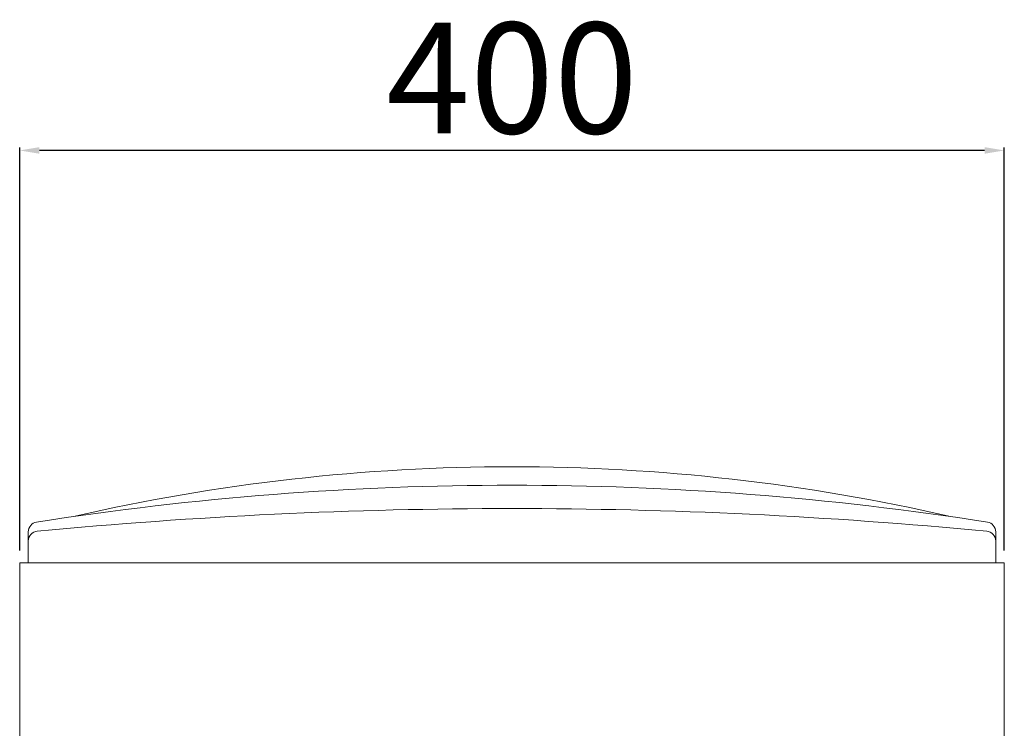
# Model space of a CAD drawing. Units: millimetres. Extents: x -55794 to -53022, y -14326 to -10406.
# Drawn here: x -55089 to -54689, y -11017 to -10729 of the extents above; entities that cross this region are included whole.
import ezdxf

# ---------------------------------------------------------------- set-up
doc = ezdxf.new("R2010")
doc.units = ezdxf.units.MM
doc.styles.get("Standard").update_dxf_attribs({"font": 'arial.ttf', "height": 45})
doc.dimstyles.new('ISO-25', dxfattribs={"dimtxt": 45, "dimasz": 8, "dimexe": 1.25, "dimexo": 5, "dimtad": 1, "dimtxsty": 'Standard', "dimcen": 2.5, "dimadec": 0, "dimazin": 0, "dimtfac": 1, "dimtmove": 0, "dimatfit": 3, "dimfxl": 1, "dimarcsym": 0})

# ---------------------------------------------------------------- blocks, each defined once
blk = doc.blocks.new('*D428')
at = {"color": 0, "lineweight": -2}
for p, q in [((-55089.20206727125, -10944.59834836115), (-55089.20206727125, -10780.83969494489)), ((-54697.20206131079, -10782.08969494489), (-55081.20206727125, -10782.08969494489)), ((-54689.20206131079, -10944.59834836115), (-54689.20206131079, -10780.83969494489))]:
    blk.add_line(p, q, dxfattribs=at)
at = {"color": 0}
for points in [[(-55081.20206727125, -10780.75636161156), (-55081.20206727125, -10783.42302827823), (-55089.20206727125, -10782.08969494489)], [(-54697.20206131079, -10780.75636161156), (-54697.20206131079, -10783.42302827823), (-54689.20206131079, -10782.08969494489)]]:
    blk.add_solid(points, dxfattribs=at)
at = {"layer": 'Defpoints', "color": 0}
for p in [(-55089.20206727125, -10782.08969494489), (-55089.20206727125, -10949.59834836115), (-54689.20206131079, -10949.59834836115)]:
    blk.add_point(p, dxfattribs=at)
at = {"color": 0, "insert": (-54889.20206429102, -10758.48891049742), "char_height": 45, "attachment_point": 5}
blk.add_mtext('400', dxfattribs=at)

msp = doc.modelspace()

# ---------------------------------------------------------------- linework, layer by layer
at = {"color": 7, "linetype": 'Continuous', "lineweight": 15}
for p, q in [((-55085.70206762888, -10940.80955408205), (-55085.70206762888, -10937.0567264377)), ((-54692.70206095316, -10940.80955408205), (-54692.70206095316, -10937.0567264377)), ((-55085.70206762888, -10940.80955408205), (-55085.70206762888, -10949.59834836115)), ((-54692.70206095316, -10940.80955408205), (-54692.70206095316, -10949.59834836115)), ((-55089.20206727125, -10949.59834836115), (-55089.20206727125, -11074.59834463586)), ((-55086.70206965544, -10949.59834836115), (-55089.20206727125, -10949.59834836115)), ((-54691.7020589266, -10949.59834836115), (-55086.70206965544, -10949.59834836115)), ((-54689.20206131079, -10949.59834836115), (-54691.7020589266, -10949.59834836115)), ((-54689.20206131079, -10949.59834836115), (-54689.20206131079, -11074.59834463586))]:
    msp.add_line(p, q, dxfattribs=at)
for centre, radius, start, end in [((-54889.20206429138, -11703.79502012411), 793.1966759352885, 77.02619682192149, 102.9738031789123), ((-54889.2020642906, -12168.09682870744), 1250, 81.11252674556722, 98.88747325443278), ((-54889.20206428981, -12946.59337100633), 2019, 84.51797329782016, 95.48202670217984), ((-55081.7020642906, -10937.05671969393), 4.000000000000272, 98.88747325443278, 179.9999999983325), ((-54696.7020642906, -10937.05671969393), 4.000000000000278, 1.667526652835144e-09, 81.11252674556722), ((-55081.70206428981, -10940.80954666234), 4.000000000000162, 95.48202670217984, 179.9999999983325), ((-54696.70206428981, -10940.80954666234), 4.000000000000158, 1.667526652835144e-09, 84.51797329782016)]:
    msp.add_arc(centre, radius, start, end, dxfattribs=at)

# ---------------------------------------------------------------- dimensions: what is measured, and where the dimension line sits
at = {"color": 3}
dim = msp.add_linear_dim(base=(-55089.20206727125, -10782.08969494489), p1=(-54689.20206131079, -10949.59834836115), p2=(-55089.20206727125, -10949.59834836115), dimstyle='ISO-25', override={"dimtxt": 30, "dimdec": 0}, dxfattribs=at)
dim.commit()
dim.dimension.update_dxf_attribs({"geometry": '*D428', "text_midpoint": (-54889.20206429102, -10758.48891049742)})

doc.saveas('drawing.dxf')
